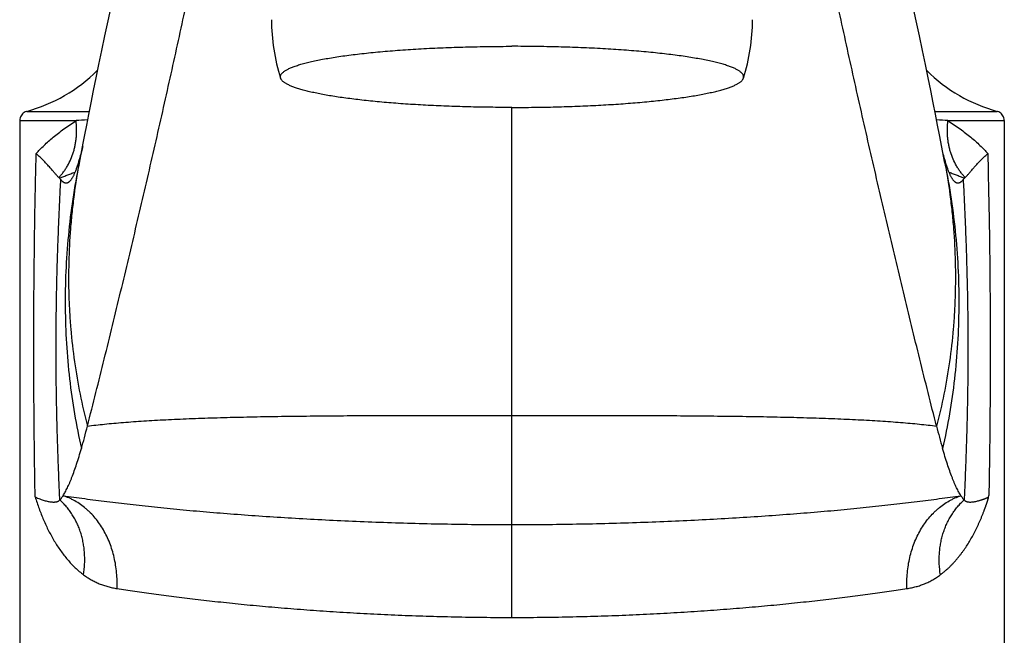
# Model space of a CAD drawing. Units: inches. Extents: x 0.3 to 21.6, y 5.7 to 12.9.
# Drawn here: x 4.3 to 6.9, y 7.3 to 8.9 of the extents above; entities that cross this region are included whole.
import ezdxf

# ---------------------------------------------------------------- set-up
doc = ezdxf.new("R2010")
doc.units = ezdxf.units.IN
doc.header["$LTSCALE"] = 1.21
doc.header["$MEASUREMENT"] = 0
doc.layers.get('0').update_dxf_attribs({"linetype": 'CONTINUOUS'})

msp = doc.modelspace()

# ---------------------------------------------------------------- linework, layer by layer
at = {"color": 9, "linetype": 'Continuous'}
for p, q in [((5.5739, 7.3286), (5.5739, 8.6547)), ((4.3128, 8.6444), (4.4743, 8.6444)), ((6.6736, 8.6444), (6.8351, 8.6444)), ((4.2944, 8.6203), (4.4409, 8.6203)), ((6.707, 8.6203), (6.8535, 8.6203)), ((4.4499, 8.5149), (4.4489, 8.51)), ((6.698, 8.5149), (6.699, 8.51)), ((6.8124, 7.6414), (6.8134, 7.6459))]:
    msp.add_line(p, q, dxfattribs=at)
at = {"color": 7, "linetype": 'Continuous'}
for p, q in [((4.2944, 8.6203), (4.2944, 7.085)), ((6.8535, 8.6203), (6.8535, 7.085)), ((6.699, 8.5099), (6.685, 8.5838)), ((4.4586, 8.5614), (4.4489, 8.5099)), ((4.4581, 8.553), (4.4527, 8.5285)), ((4.4576, 8.5508), (4.4581, 8.553)), ((4.4527, 8.5285), (4.4527, 8.5285)), ((4.3975, 8.4711), (4.396, 8.4725)), ((6.7504, 8.4712), (6.7519, 8.4725))]:
    msp.add_line(p, q, dxfattribs=at)
for points in [[(6.685, 8.5838), (6.6802, 8.609), (6.6748, 8.6368), (6.6689, 8.6667), (6.6625, 8.6985), (6.6557, 8.7319), (6.6485, 8.7667), (6.6409, 8.803), (6.6329, 8.8406), (6.6245, 8.8796), (6.6157, 8.9199), (6.6064, 8.9616), (6.5967, 9.0047), (6.5866, 9.0492), (6.576, 9.0952), (6.565, 9.1429), (6.5534, 9.1923), (6.5414, 9.2435), (6.5288, 9.2967)], [(4.6065, 9.2435), (4.5944, 9.1923), (4.5829, 9.1429), (4.5719, 9.0952), (4.5613, 9.0492), (4.5512, 9.0047), (4.5415, 8.9616), (4.5322, 8.9199), (4.5234, 8.8796), (4.515, 8.8406), (4.5069, 8.803), (4.4993, 8.7667), (4.4921, 8.7319), (4.4854, 8.6985), (4.479, 8.6667), (4.4731, 8.6367), (4.4677, 8.609), (4.4629, 8.5838), (4.4586, 8.5614)], [(4.3128, 8.6444), (4.3117, 8.6441), (4.3089, 8.643), (4.3062, 8.6416), (4.3038, 8.6398), (4.3015, 8.6378), (4.2996, 8.6355), (4.2979, 8.633), (4.2965, 8.6303), (4.2955, 8.6275), (4.2948, 8.6246), (4.2944, 8.6216), (4.2944, 8.6203)], [(6.8535, 8.6203), (6.8534, 8.6216), (6.8531, 8.6246), (6.8524, 8.6275), (6.8514, 8.6303), (6.85, 8.633), (6.8483, 8.6355), (6.8463, 8.6378), (6.8441, 8.6398), (6.8416, 8.6416), (6.839, 8.643), (6.8362, 8.6441), (6.8351, 8.6444)]]:
    msp.add_lwpolyline(points, dxfattribs=at)
for centre, radius, start, end in [((5.4512, 8.8829), 0.5023, 180.0008, 197.6179), ((5.6967, 8.8829), 0.5023, 342.3821, 359.9992), ((4.201, 9.0493), 0.42, 285.4295, 314.6295), ((6.9469, 9.0493), 0.42, 225.3705, 254.5706), ((3.9875, 8.6492), 0.4801, 343.7437, 345.4304), ((3.8807, 8.6776), 0.5906, 345.3714, 345.8026), ((7.2752, 8.6796), 0.5989, 194.2002, 194.6257), ((7.1841, 8.6557), 0.5047, 194.6107, 196.2163), ((4.0707, 8.625), 0.3935, 342.9962, 343.7331), ((7.085, 8.6273), 0.4017, 196.2755, 196.9944), ((8.4605, 8.2755), 1.8389, 194.1422, 196.0154)]:
    msp.add_arc(centre, radius, start, end, dxfattribs=at)
at = {"color": 9, "linetype": 'Continuous'}
for centre, radius, start, end in [((5.1352, -1.0218), 9.6671, 93.94522, 94.11882), ((6.0633, -0.3037), 8.9472, 85.874, 86.06156)]:
    msp.add_arc(centre, radius, start, end, dxfattribs=at)
at = {"color": 7, "linetype": 'Continuous'}
for points, knots in [([(4.4706, 7.8262), (4.4853, 7.8843), (4.5144, 8.0005), (4.557, 8.1751), (4.5985, 8.3498), (4.639, 8.5242), (4.6784, 8.6981), (4.7165, 8.8712), (4.7534, 9.0433), (4.7773, 9.1577), (4.789, 9.2147)], [0, 0, 0, 0, 0.126139, 0.252345, 0.378422, 0.504175, 0.629405, 0.753917, 0.877514, 1, 1, 1, 1]), ([(6.6773, 7.8262), (6.6626, 7.8842), (6.6336, 8.0003), (6.591, 8.1748), (6.5495, 8.3493), (6.509, 8.5236), (6.4696, 8.6976), (6.4314, 8.8708), (6.3945, 9.0431), (6.3706, 9.1576), (6.3589, 9.2147)], [0, 0, 0, 0, 0.125984, 0.252067, 0.37806, 0.503772, 0.629012, 0.753591, 0.877317, 1, 1, 1, 1]), ([(4.9725, 8.7308), (4.9723, 8.7315), (4.972, 8.7328), (4.9719, 8.7349), (4.9723, 8.7369), (4.973, 8.7389), (4.9741, 8.7409), (4.9756, 8.7429), (4.9774, 8.7449), (4.9797, 8.7469), (4.9823, 8.7489), (4.9853, 8.7508), (4.9886, 8.7528), (4.9924, 8.7547), (4.9965, 8.7566), (5.0009, 8.7585), (5.0057, 8.7604), (5.0109, 8.7623), (5.0165, 8.7642), (5.0245, 8.7667), (5.0355, 8.7698), (5.0497, 8.7733), (5.0652, 8.7767), (5.0821, 8.78), (5.1001, 8.7832), (5.1194, 8.7863), (5.1398, 8.7893), (5.1613, 8.7921), (5.1839, 8.7947), (5.2075, 8.7972), (5.232, 8.7996), (5.2573, 8.8018), (5.2927, 8.8045), (5.3385, 8.8074), (5.3953, 8.8102), (5.4538, 8.8121), (5.5136, 8.8133), (5.5538, 8.8136), (5.5739, 8.8136)], [0, 0, 0, 0, 0.003302, 0.006529, 0.009794, 0.013209, 0.016869, 0.020853, 0.025221, 0.030017, 0.035276, 0.04102, 0.047267, 0.05403, 0.061316, 0.069132, 0.07748, 0.086363, 0.09578, 0.105731, 0.12722, 0.150802, 0.176437, 0.204076, 0.233659, 0.265122, 0.298393, 0.333394, 0.370042, 0.40825, 0.447924, 0.488969, 0.531283, 0.619299, 0.711104, 0.805788, 0.902407, 1, 1, 1, 1]), ([(6.1754, 8.7308), (6.1756, 8.7315), (6.1759, 8.7328), (6.176, 8.7349), (6.1756, 8.7369), (6.1749, 8.7389), (6.1738, 8.7409), (6.1723, 8.7429), (6.1704, 8.7449), (6.1682, 8.7469), (6.1656, 8.7489), (6.1626, 8.7508), (6.1592, 8.7528), (6.1555, 8.7547), (6.1514, 8.7566), (6.147, 8.7585), (6.1421, 8.7604), (6.137, 8.7623), (6.1314, 8.7642), (6.1233, 8.7667), (6.1124, 8.7698), (6.0982, 8.7733), (6.0826, 8.7767), (6.0658, 8.78), (6.0478, 8.7832), (6.0285, 8.7863), (6.0081, 8.7893), (5.9865, 8.7921), (5.964, 8.7947), (5.9404, 8.7972), (5.9159, 8.7996), (5.8906, 8.8018), (5.8552, 8.8045), (5.8093, 8.8074), (5.7526, 8.8102), (5.6941, 8.8121), (5.6343, 8.8133), (5.5941, 8.8136), (5.5739, 8.8136)], [0, 0, 0, 0, 0.003302, 0.006529, 0.009794, 0.013209, 0.016869, 0.020853, 0.025221, 0.030017, 0.035276, 0.04102, 0.047267, 0.05403, 0.061316, 0.069132, 0.07748, 0.086363, 0.09578, 0.105731, 0.12722, 0.150802, 0.176437, 0.204076, 0.233659, 0.265122, 0.298393, 0.333394, 0.370042, 0.40825, 0.447924, 0.488969, 0.531283, 0.619299, 0.711104, 0.805788, 0.902407, 1, 1, 1, 1]), ([(5.5739, 8.6547), (5.5548, 8.6547), (5.5167, 8.655), (5.4599, 8.656), (5.4042, 8.6578), (5.3501, 8.6603), (5.298, 8.6634), (5.256, 8.6666), (5.2239, 8.6695), (5.2009, 8.6718), (5.1788, 8.6742), (5.1576, 8.6768), (5.1373, 8.6794), (5.1181, 8.6822), (5.0998, 8.6852), (5.0827, 8.6882), (5.0691, 8.6909), (5.0588, 8.6931), (5.0493, 8.6952), (5.0381, 8.6979), (5.0275, 8.7008), (5.0196, 8.7032), (5.0142, 8.7049), (5.0091, 8.7067), (5.0043, 8.7085), (4.9998, 8.7103), (4.9956, 8.7121), (4.9918, 8.7139), (4.9883, 8.7158), (4.9851, 8.7176), (4.9823, 8.7195), (4.9798, 8.7213), (4.9777, 8.7232), (4.9759, 8.7251), (4.9744, 8.727), (4.9733, 8.7289), (4.9727, 8.7302), (4.9725, 8.7308)], [0, 0, 0, 0, 0.093558, 0.186275, 0.277325, 0.36589, 0.451181, 0.53244, 0.571331, 0.608948, 0.645209, 0.680035, 0.713351, 0.745086, 0.775174, 0.803553, 0.830167, 0.842796, 0.854965, 0.877904, 0.898946, 0.908748, 0.918066, 0.926899, 0.935247, 0.943109, 0.950488, 0.957386, 0.963809, 0.969765, 0.975264, 0.980322, 0.984959, 0.989201, 0.993088, 0.996666, 1, 1, 1, 1]), ([(5.5739, 8.6547), (5.5931, 8.6547), (5.6312, 8.655), (5.688, 8.656), (5.7437, 8.6578), (5.7978, 8.6603), (5.8499, 8.6634), (5.8918, 8.6666), (5.924, 8.6695), (5.947, 8.6718), (5.9691, 8.6742), (5.9903, 8.6768), (6.0106, 8.6794), (6.0298, 8.6822), (6.048, 8.6852), (6.0652, 8.6882), (6.0788, 8.6909), (6.0891, 8.6931), (6.0986, 8.6952), (6.1098, 8.6979), (6.1204, 8.7008), (6.1283, 8.7032), (6.1337, 8.7049), (6.1388, 8.7067), (6.1436, 8.7085), (6.1481, 8.7103), (6.1523, 8.7121), (6.1561, 8.7139), (6.1596, 8.7158), (6.1627, 8.7176), (6.1656, 8.7195), (6.1681, 8.7213), (6.1702, 8.7232), (6.172, 8.7251), (6.1735, 8.727), (6.1746, 8.7289), (6.1752, 8.7302), (6.1754, 8.7308)], [0, 0, 0, 0, 0.093558, 0.186275, 0.277325, 0.36589, 0.451181, 0.53244, 0.571331, 0.608948, 0.645209, 0.680035, 0.713351, 0.745086, 0.775174, 0.803553, 0.830167, 0.842796, 0.854965, 0.877904, 0.898946, 0.908748, 0.918066, 0.926899, 0.935247, 0.943109, 0.950488, 0.957386, 0.963809, 0.969765, 0.975264, 0.980322, 0.984959, 0.989201, 0.993088, 0.996666, 1, 1, 1, 1]), ([(4.396, 8.4725), (4.3953, 8.4732), (4.3938, 8.4748), (4.3915, 8.4772), (4.389, 8.48), (4.3863, 8.4831), (4.3834, 8.4865), (4.3791, 8.4914), (4.3733, 8.4982), (4.3656, 8.5067), (4.357, 8.5159), (4.3476, 8.5253), (4.3409, 8.5316), (4.3374, 8.5347)], [0, 0, 0, 0, 0.034979, 0.074464, 0.118292, 0.16629, 0.218274, 0.274061, 0.396295, 0.531512, 0.678233, 0.834958, 1, 1, 1, 1]), ([(6.7519, 8.4725), (6.7526, 8.4732), (6.7541, 8.4748), (6.7564, 8.4773), (6.7588, 8.4801), (6.7615, 8.4831), (6.7644, 8.4865), (6.7676, 8.4901), (6.7709, 8.494), (6.7738, 8.4973), (6.7762, 8.5), (6.7788, 8.5029), (6.7821, 8.5067), (6.7863, 8.5112), (6.7907, 8.5158), (6.7953, 8.5205), (6.8019, 8.5269), (6.807, 8.5316), (6.8105, 8.5347)], [0, 0, 0, 0, 0.034998, 0.074511, 0.118382, 0.166432, 0.218462, 0.274275, 0.333718, 0.396664, 0.429411, 0.462981, 0.532428, 0.604677, 0.67941, 0.756367, 0.835476, 1, 1, 1, 1]), ([(4.4226, 8.4612), (4.4231, 8.4616), (4.4242, 8.4625), (4.4257, 8.464), (4.4273, 8.4658), (4.4288, 8.4678), (4.4303, 8.47), (4.4319, 8.4725), (4.4334, 8.4752), (4.4349, 8.4781), (4.4364, 8.4813), (4.4385, 8.4859), (4.4411, 8.4924), (4.4441, 8.5008), (4.446, 8.5068), (4.447, 8.5099)], [0, 0, 0, 0, 0.036447, 0.075724, 0.11807, 0.163674, 0.212687, 0.265231, 0.321404, 0.381289, 0.44495, 0.512444, 0.659095, 0.821543, 1, 1, 1, 1]), ([(6.7009, 8.5099), (6.7019, 8.5068), (6.7038, 8.5008), (6.7068, 8.4924), (6.7094, 8.486), (6.7114, 8.4813), (6.713, 8.4781), (6.7145, 8.4752), (6.716, 8.4725), (6.7175, 8.47), (6.7191, 8.4678), (6.7206, 8.4658), (6.7221, 8.464), (6.7237, 8.4625), (6.7248, 8.4616), (6.7253, 8.4612)], [0, 0, 0, 0, 0.178462, 0.340915, 0.487568, 0.555062, 0.618723, 0.678608, 0.734781, 0.787324, 0.836335, 0.881937, 0.924281, 0.963556, 1, 1, 1, 1]), ([(4.3975, 8.4711), (4.3978, 8.4708), (4.3992, 8.4695), (4.4005, 8.4681), (4.4013, 8.4671)], [0, 0, 0, 0, 0.263509, 1, 1, 1, 1]), ([(6.7466, 8.4671), (6.7469, 8.4674), (6.7473, 8.4679), (6.7479, 8.4686), (6.7485, 8.4693), (6.7493, 8.4702), (6.75, 8.4708), (6.7504, 8.4712)], [0, 0, 0, 0, 0.237739, 0.35967, 0.483338, 0.736962, 1, 1, 1, 1]), ([(4.4013, 8.4671), (4.4021, 8.466), (4.4034, 8.4644), (4.4053, 8.4626), (4.4066, 8.4615), (4.408, 8.4605), (4.4093, 8.4597), (4.4106, 8.4591), (4.412, 8.4586), (4.4133, 8.4583), (4.4147, 8.4582), (4.416, 8.4583), (4.4173, 8.4585), (4.4187, 8.4589), (4.42, 8.4595), (4.4213, 8.4603), (4.4222, 8.4609), (4.4226, 8.4612)], [0, 0, 0, 0, 0.163997, 0.238475, 0.30832, 0.373912, 0.43571, 0.494261, 0.550208, 0.604285, 0.657306, 0.71013, 0.763629, 0.818639, 0.875931, 0.936189, 1, 1, 1, 1]), ([(6.7253, 8.4612), (6.7257, 8.4609), (6.7266, 8.4603), (6.7279, 8.4595), (6.7292, 8.4589), (6.7306, 8.4585), (6.7319, 8.4583), (6.7332, 8.4582), (6.7346, 8.4583), (6.7359, 8.4586), (6.7373, 8.4591), (6.7386, 8.4597), (6.7399, 8.4605), (6.7413, 8.4615), (6.7426, 8.4626), (6.7445, 8.4645), (6.7458, 8.466), (6.7466, 8.4671)], [0, 0, 0, 0, 0.0638, 0.124045, 0.181325, 0.236323, 0.28981, 0.342625, 0.395638, 0.449711, 0.505657, 0.56421, 0.626013, 0.691614, 0.761471, 0.835964, 1, 1, 1, 1]), ([(4.4549, 7.7682), (4.4576, 7.7774), (4.463, 7.7967), (4.468, 7.8161), (4.4706, 7.8262)], [0, 0, 0, 0, 0.480394, 1, 1, 1, 1]), ([(4.4072, 7.6452), (4.4082, 7.6467), (4.4101, 7.6498), (4.4129, 7.6548), (4.4157, 7.6601), (4.4186, 7.6659), (4.4214, 7.6721), (4.4244, 7.6787), (4.4273, 7.6858), (4.4313, 7.696), (4.4365, 7.7099), (4.4426, 7.7278), (4.4488, 7.7474), (4.4529, 7.7611), (4.4549, 7.7682)], [0, 0, 0, 0, 0.040028, 0.082912, 0.128701, 0.177435, 0.229148, 0.283868, 0.341618, 0.402417, 0.533225, 0.676391, 0.831976, 1, 1, 1, 1]), ([(6.7407, 7.6452), (6.7397, 7.6467), (6.7378, 7.6498), (6.735, 7.6548), (6.7322, 7.6601), (6.7293, 7.6659), (6.7264, 7.6721), (6.7235, 7.6787), (6.7206, 7.6858), (6.7165, 7.696), (6.7114, 7.7099), (6.7053, 7.7278), (6.6991, 7.7474), (6.695, 7.7611), (6.693, 7.7682)], [0, 0, 0, 0, 0.040028, 0.082912, 0.128701, 0.177435, 0.229148, 0.283868, 0.341618, 0.402417, 0.533225, 0.676391, 0.831976, 1, 1, 1, 1]), ([(4.3347, 7.6418), (4.3368, 7.6408), (4.3409, 7.639), (4.347, 7.6367), (4.3528, 7.6347), (4.3582, 7.6329), (4.3634, 7.6315), (4.3682, 7.6303), (4.3727, 7.6295), (4.3769, 7.629), (4.3808, 7.6287), (4.3844, 7.6287), (4.3876, 7.6289), (4.3905, 7.6295), (4.3931, 7.6302), (4.3954, 7.6313), (4.3973, 7.6325), (4.3984, 7.6335), (4.3988, 7.634)], [0, 0, 0, 0, 0.102768, 0.199071, 0.289413, 0.374125, 0.453247, 0.526795, 0.594843, 0.657546, 0.715095, 0.767704, 0.815633, 0.859219, 0.898907, 0.93523, 0.968737, 1, 1, 1, 1]), ([(4.3988, 7.634), (4.3996, 7.6348), (4.401, 7.6365), (4.4031, 7.6392), (4.4052, 7.6421), (4.4065, 7.6442), (4.4072, 7.6452)], [0, 0, 0, 0, 0.22808, 0.470508, 0.727698, 1, 1, 1, 1]), ([(6.7407, 7.6452), (6.7414, 7.6442), (6.7427, 7.6421), (6.7448, 7.6392), (6.7469, 7.6365), (6.7483, 7.6348), (6.7491, 7.634)], [0, 0, 0, 0, 0.272335, 0.529536, 0.771952, 1, 1, 1, 1]), ([(6.7491, 7.634), (6.7495, 7.6335), (6.7503, 7.6327), (6.7515, 7.6319), (6.7528, 7.6311), (6.7547, 7.6302), (6.7573, 7.6295), (6.7602, 7.629), (6.7634, 7.6287), (6.7669, 7.6287), (6.7708, 7.6289), (6.7749, 7.6295), (6.7794, 7.6303), (6.7833, 7.6312), (6.7866, 7.6321), (6.7892, 7.6328), (6.7919, 7.6336), (6.7941, 7.6343), (6.796, 7.635), (6.7974, 7.6355), (6.7988, 7.636), (6.8003, 7.6365), (6.8015, 7.637), (6.8025, 7.6373), (6.8032, 7.6376), (6.804, 7.6379), (6.8047, 7.6382), (6.8054, 7.6385), (6.8059, 7.6387), (6.8064, 7.6389), (6.807, 7.6392), (6.8078, 7.6395), (6.8085, 7.6397), (6.809, 7.6399), (6.8094, 7.6401), (6.8098, 7.6403), (6.8101, 7.6404), (6.8103, 7.6406), (6.8105, 7.6407), (6.8107, 7.6409), (6.8109, 7.641), (6.8111, 7.6412), (6.8113, 7.6413), (6.8115, 7.6414), (6.8118, 7.6415), (6.8121, 7.6416), (6.8124, 7.6417), (6.8125, 7.6418)], [0, 0, 0, 0, 0.031608, 0.048104, 0.065185, 0.10145, 0.141101, 0.184661, 0.232541, 0.285067, 0.342501, 0.405055, 0.472904, 0.546195, 0.584923, 0.625055, 0.666604, 0.709582, 0.731609, 0.753995, 0.776745, 0.799862, 0.823334, 0.8352, 0.847152, 0.859204, 0.871371, 0.883649, 0.889827, 0.896021, 0.908415, 0.920795, 0.933259, 0.939566, 0.945951, 0.952448, 0.959139, 0.962597, 0.966152, 0.969794, 0.973464, 0.977095, 0.980626, 0.984012, 0.987268, 0.993615, 1, 1, 1, 1])]:
    msp.add_open_spline(points, degree=3, knots=knots, dxfattribs=at)
at = {"color": 9, "linetype": 'Continuous'}
for points, knots in [([(4.3374, 8.5347), (4.3405, 8.5384), (4.3471, 8.5456), (4.3578, 8.5563), (4.3694, 8.5669), (4.3819, 8.5776), (4.3953, 8.5883), (4.4096, 8.599), (4.4249, 8.6098), (4.4354, 8.6168), (4.4409, 8.6203)], [0, 0, 0, 0, 0.106918, 0.218494, 0.335184, 0.457203, 0.584676, 0.717642, 0.8561, 1, 1, 1, 1]), ([(4.396, 8.4725), (4.3982, 8.4748), (4.4024, 8.4795), (4.4083, 8.4869), (4.4138, 8.4947), (4.4206, 8.5057), (4.4279, 8.5203), (4.4335, 8.5357), (4.437, 8.5485), (4.4391, 8.5584), (4.4407, 8.5684), (4.4422, 8.5821), (4.4427, 8.5994), (4.4417, 8.6134), (4.4409, 8.6203)], [0, 0, 0, 0, 0.059128, 0.11859, 0.178418, 0.238659, 0.360459, 0.484247, 0.546948, 0.610177, 0.673931, 0.738202, 0.868187, 1, 1, 1, 1]), ([(6.7519, 8.4725), (6.7497, 8.4748), (6.7455, 8.4795), (6.7396, 8.4869), (6.7341, 8.4947), (6.7273, 8.5057), (6.72, 8.5203), (6.7144, 8.5357), (6.7109, 8.5485), (6.7088, 8.5584), (6.7071, 8.5684), (6.7057, 8.5821), (6.7052, 8.5994), (6.7062, 8.6134), (6.707, 8.6203)], [0, 0, 0, 0, 0.059128, 0.11859, 0.178419, 0.238659, 0.360459, 0.484248, 0.546949, 0.610178, 0.673932, 0.738204, 0.868188, 1, 1, 1, 1]), ([(6.707, 8.6203), (6.7125, 8.6168), (6.723, 8.6098), (6.7383, 8.599), (6.7526, 8.5883), (6.766, 8.5776), (6.7786, 8.5669), (6.7901, 8.5563), (6.8008, 8.5456), (6.8074, 8.5383), (6.8105, 8.5347)], [0, 0, 0, 0, 0.143908, 0.282372, 0.415341, 0.542814, 0.664831, 0.781517, 0.893088, 1, 1, 1, 1]), ([(4.3346, 7.642), (4.3339, 7.6792), (4.3327, 7.7536), (4.3316, 7.8652), (4.3311, 7.9769), (4.3311, 8.0886), (4.3317, 8.2003), (4.3327, 8.2933), (4.3338, 8.3677), (4.3348, 8.4234), (4.336, 8.4791), (4.3369, 8.5162), (4.3374, 8.5347)], [0, 0, 0, 0, 0.124915, 0.24997, 0.375104, 0.500263, 0.625391, 0.750433, 0.812903, 0.875327, 0.937696, 1, 1, 1, 1]), ([(6.8105, 8.5347), (6.8106, 8.5326), (6.8107, 8.5283), (6.8108, 8.523), (6.8109, 8.5188), (6.811, 8.5156), (6.8111, 8.5125), (6.8112, 8.5093), (6.8112, 8.5061), (6.8113, 8.5029), (6.8114, 8.5003), (6.8114, 8.4982), (6.8115, 8.4966), (6.8115, 8.495), (6.8116, 8.4929), (6.8116, 8.4902), (6.8116, 8.4871), (6.8114, 8.485), (6.8114, 8.4839)], [0, 0, 0, 0, 0.125091, 0.250206, 0.31277, 0.375334, 0.437895, 0.500457, 0.563033, 0.625627, 0.688206, 0.719476, 0.750727, 0.781973, 0.813238, 0.875936, 0.938684, 1, 1, 1, 1]), ([(4.4489, 8.51), (4.4426, 8.4788), (4.4316, 8.4163), (4.4201, 8.3221), (4.4135, 8.2281), (4.4119, 8.1343), (4.4151, 8.0412), (4.4232, 7.9489), (4.4362, 7.8578), (4.4481, 7.7979), (4.4549, 7.7682)], [0, 0, 0, 0, 0.127617, 0.254525, 0.380703, 0.506131, 0.630787, 0.754655, 0.877725, 1, 1, 1, 1]), ([(4.4499, 8.5149), (4.4444, 8.4859), (4.4373, 8.4421), (4.4303, 8.3836), (4.4249, 8.3253), (4.4212, 8.2525), (4.4213, 8.1798), (4.4239, 8.122), (4.428, 8.0646), (4.4361, 7.9935), (4.4505, 7.9091), (4.4634, 7.8537), (4.4706, 7.8262)], [0, 0, 0, 0, 0.127716, 0.191268, 0.254615, 0.380698, 0.505997, 0.568368, 0.630552, 0.754369, 0.877501, 1, 1, 1, 1]), ([(6.698, 8.5149), (6.7035, 8.4859), (6.7105, 8.4421), (6.7176, 8.3836), (6.723, 8.3253), (6.7267, 8.2525), (6.7265, 8.1798), (6.724, 8.122), (6.7199, 8.0646), (6.7118, 7.9935), (6.6973, 7.9091), (6.6845, 7.8537), (6.6773, 7.8262)], [0, 0, 0, 0, 0.127716, 0.191268, 0.254615, 0.380698, 0.505997, 0.568368, 0.630552, 0.754369, 0.877501, 1, 1, 1, 1]), ([(6.699, 8.51), (6.7053, 8.4788), (6.7162, 8.4163), (6.7278, 8.3222), (6.7344, 8.2281), (6.736, 8.1343), (6.7328, 8.0412), (6.7247, 7.9489), (6.7117, 7.8578), (6.6998, 7.7979), (6.693, 7.7682)], [0, 0, 0, 0, 0.127617, 0.254525, 0.380703, 0.506131, 0.630787, 0.754655, 0.877726, 1, 1, 1, 1]), ([(4.3975, 8.4711), (4.4005, 8.4722), (4.4069, 8.4746), (4.4168, 8.4783), (4.4274, 8.4824), (4.4347, 8.4852), (4.4385, 8.4867)], [0, 0, 0, 0, 0.223719, 0.46476, 0.723439, 1, 1, 1, 1]), ([(6.7095, 8.4866), (6.7133, 8.4852), (6.7206, 8.4823), (6.7311, 8.4783), (6.741, 8.4746), (6.7473, 8.4722), (6.7504, 8.4712)], [0, 0, 0, 0, 0.276461, 0.535126, 0.776196, 1, 1, 1, 1]), ([(6.8114, 8.4839), (6.8118, 8.4665), (6.8124, 8.4404), (6.8132, 8.4056), (6.8138, 8.3795), (6.8143, 8.3533), (6.8147, 8.3272), (6.8151, 8.301), (6.8154, 8.2748), (6.8157, 8.2486), (6.8159, 8.2224), (6.8161, 8.1962), (6.8164, 8.1613), (6.8166, 8.1176), (6.8168, 8.0651), (6.8168, 8.0127), (6.8167, 7.9428), (6.8163, 7.8729), (6.8157, 7.803), (6.8148, 7.7332), (6.814, 7.6808), (6.8134, 7.6459)], [0, 0, 0, 0, 0.062323, 0.09349, 0.124666, 0.155858, 0.187069, 0.2183, 0.249549, 0.280811, 0.312083, 0.343362, 0.374644, 0.437212, 0.499782, 0.562354, 0.624926, 0.750049, 0.812584, 0.875093, 1, 1, 1, 1]), ([(4.3988, 7.634), (4.398, 7.6513), (4.3965, 7.6859), (4.3944, 7.7379), (4.3927, 7.7899), (4.3912, 7.842), (4.3901, 7.8941), (4.3894, 7.9463), (4.389, 7.9985), (4.3889, 8.0681), (4.3897, 8.1377), (4.3911, 8.2072), (4.3925, 8.2593), (4.3943, 8.3113), (4.3964, 8.3633), (4.3987, 8.4152), (4.4004, 8.4498), (4.4013, 8.4671)], [0, 0, 0, 0, 0.062315, 0.124722, 0.187199, 0.24973, 0.312303, 0.374906, 0.437527, 0.500155, 0.625387, 0.687969, 0.750512, 0.813003, 0.875429, 0.937771, 1, 1, 1, 1]), ([(6.7466, 8.4671), (6.7475, 8.4498), (6.7492, 8.4152), (6.7515, 8.3633), (6.7535, 8.3113), (6.7553, 8.2593), (6.7567, 8.2072), (6.7579, 8.1551), (6.7586, 8.1029), (6.7589, 8.0507), (6.7589, 7.9985), (6.7585, 7.9464), (6.7578, 7.8942), (6.7567, 7.8421), (6.7552, 7.79), (6.7537, 7.7466), (6.7524, 7.7119), (6.751, 7.6773), (6.7498, 7.6513), (6.749, 7.634)], [0, 0, 0, 0, 0.062261, 0.1246, 0.186995, 0.249471, 0.312011, 0.374593, 0.4372, 0.499821, 0.562445, 0.625062, 0.68766, 0.750232, 0.812761, 0.875227, 0.906445, 0.937657, 1, 1, 1, 1]), ([(4.4706, 7.8262), (4.4778, 7.8272), (4.4926, 7.8289), (4.5154, 7.8314), (4.5393, 7.8337), (4.5643, 7.8358), (4.5903, 7.8378), (4.6173, 7.8396), (4.6454, 7.8413), (4.6744, 7.8428), (4.7044, 7.8442), (4.7462, 7.846), (4.8005, 7.8479), (4.8682, 7.8496), (4.9389, 7.8511), (5.0122, 7.8521), (5.088, 7.8529), (5.1658, 7.8534), (5.2454, 7.8538), (5.3264, 7.854), (5.436, 7.8541), (5.5187, 7.854), (5.5739, 7.854)], [0, 0, 0, 0, 0.019787, 0.040562, 0.062307, 0.085006, 0.108641, 0.133192, 0.158642, 0.184971, 0.212158, 0.240176, 0.298581, 0.359948, 0.424034, 0.490586, 0.559312, 0.629907, 0.702069, 0.775488, 0.849838, 1, 1, 1, 1]), ([(5.5739, 7.854), (5.6292, 7.854), (5.7119, 7.8541), (5.8215, 7.854), (5.9025, 7.8538), (5.982, 7.8534), (6.0599, 7.8529), (6.1357, 7.8521), (6.209, 7.8511), (6.2797, 7.8496), (6.3473, 7.8479), (6.4017, 7.846), (6.4435, 7.8442), (6.4735, 7.8428), (6.5025, 7.8413), (6.5305, 7.8396), (6.5576, 7.8378), (6.5836, 7.8358), (6.6086, 7.8337), (6.6325, 7.8314), (6.6553, 7.8289), (6.6701, 7.8272), (6.6773, 7.8262)], [0, 0, 0, 0, 0.150162, 0.224512, 0.297931, 0.370093, 0.440688, 0.509414, 0.575966, 0.640052, 0.701419, 0.759824, 0.787842, 0.815029, 0.841358, 0.866808, 0.891359, 0.914994, 0.937693, 0.959438, 0.980213, 1, 1, 1, 1]), ([(4.3346, 7.642), (4.3378, 7.6318), (4.3445, 7.6116), (4.3543, 7.587), (4.3628, 7.568), (4.3718, 7.5496), (4.3839, 7.5273), (4.4002, 7.5022), (4.4153, 7.4826), (4.4283, 7.4682), (4.4385, 7.4579), (4.4492, 7.4483), (4.4567, 7.4424), (4.4605, 7.4395)], [0, 0, 0, 0, 0.132679, 0.263009, 0.327327, 0.391095, 0.516972, 0.640656, 0.762178, 0.822204, 0.881796, 0.941032, 1, 1, 1, 1]), ([(4.4605, 7.4395), (4.4619, 7.4489), (4.4633, 7.4631), (4.4636, 7.4819), (4.463, 7.4957), (4.4617, 7.5094), (4.4596, 7.5229), (4.4567, 7.5361), (4.4531, 7.5489), (4.4487, 7.5613), (4.4436, 7.5733), (4.4378, 7.5848), (4.4313, 7.5959), (4.4241, 7.6063), (4.4164, 7.6162), (4.4079, 7.6255), (4.4019, 7.6312), (4.3988, 7.634)], [0, 0, 0, 0, 0.133851, 0.199883, 0.265263, 0.329966, 0.393977, 0.457293, 0.519918, 0.581869, 0.64317, 0.703858, 0.763978, 0.823584, 0.88274, 0.941523, 1, 1, 1, 1]), ([(4.5474, 7.4038), (4.5477, 7.4106), (4.5478, 7.4243), (4.5466, 7.4447), (4.5441, 7.4648), (4.5402, 7.4844), (4.5351, 7.5036), (4.5286, 7.5221), (4.5209, 7.5397), (4.5121, 7.5565), (4.5021, 7.5722), (4.4911, 7.5868), (4.481, 7.598), (4.4725, 7.6062), (4.4638, 7.614), (4.4524, 7.6228), (4.4404, 7.6304), (4.4304, 7.6357), (4.4203, 7.6405), (4.4125, 7.6435), (4.4072, 7.6452)], [0, 0, 0, 0, 0.068582, 0.136812, 0.204534, 0.271602, 0.337885, 0.403268, 0.467656, 0.530977, 0.593185, 0.654264, 0.714227, 0.743809, 0.773132, 0.831028, 0.888039, 0.916262, 0.944319, 1, 1, 1, 1]), ([(4.4072, 7.6452), (4.4165, 7.6439), (4.4352, 7.6413), (4.4635, 7.6375), (4.4922, 7.6337), (4.5214, 7.63), (4.5512, 7.6264), (4.5818, 7.6228), (4.6131, 7.6193), (4.645, 7.6159), (4.6777, 7.6126), (4.7227, 7.6082), (4.7807, 7.603), (4.8521, 7.5973), (4.9259, 7.592), (5.0019, 7.5871), (5.0799, 7.5828), (5.1596, 7.579), (5.2407, 7.5759), (5.3229, 7.5733), (5.4061, 7.5715), (5.4899, 7.5703), (5.5459, 7.5701), (5.5739, 7.5701)], [0, 0, 0, 0, 0.024136, 0.048432, 0.073103, 0.098262, 0.123966, 0.150245, 0.177122, 0.204612, 0.232708, 0.261401, 0.320512, 0.381802, 0.445117, 0.510282, 0.577093, 0.645334, 0.714785, 0.785218, 0.856394, 0.928071, 1, 1, 1, 1]), ([(5.5739, 7.5701), (5.602, 7.5701), (5.658, 7.5703), (5.7418, 7.5715), (5.8249, 7.5733), (5.9072, 7.5759), (5.9883, 7.579), (6.068, 7.5828), (6.146, 7.5871), (6.222, 7.592), (6.2958, 7.5973), (6.3672, 7.603), (6.4251, 7.6082), (6.4701, 7.6126), (6.5028, 7.6159), (6.5348, 7.6193), (6.5661, 7.6228), (6.5966, 7.6264), (6.6265, 7.63), (6.6557, 7.6337), (6.6844, 7.6375), (6.7126, 7.6413), (6.7314, 7.6439), (6.7407, 7.6452)], [0, 0, 0, 0, 0.071929, 0.143606, 0.214782, 0.285215, 0.354666, 0.422907, 0.489718, 0.554883, 0.618198, 0.679488, 0.738599, 0.767292, 0.795389, 0.822878, 0.849755, 0.876034, 0.901738, 0.926897, 0.951568, 0.975864, 1, 1, 1, 1]), ([(6.6005, 7.4038), (6.6002, 7.4106), (6.6001, 7.4243), (6.6013, 7.4447), (6.6038, 7.4648), (6.6077, 7.4844), (6.6128, 7.5036), (6.6193, 7.5221), (6.6269, 7.5397), (6.6358, 7.5565), (6.6458, 7.5722), (6.6568, 7.5868), (6.6669, 7.598), (6.6754, 7.6062), (6.6841, 7.614), (6.6955, 7.6228), (6.7075, 7.6304), (6.7175, 7.6357), (6.7276, 7.6405), (6.7354, 7.6435), (6.7407, 7.6452)], [0, 0, 0, 0, 0.068582, 0.136812, 0.204533, 0.271602, 0.337885, 0.403267, 0.467655, 0.530976, 0.593185, 0.654264, 0.714226, 0.743809, 0.773132, 0.831028, 0.888039, 0.916262, 0.944319, 1, 1, 1, 1]), ([(6.6872, 7.4395), (6.6858, 7.4488), (6.6845, 7.463), (6.6842, 7.4818), (6.6848, 7.4957), (6.6861, 7.5094), (6.6883, 7.5228), (6.6911, 7.536), (6.6948, 7.5488), (6.6992, 7.5612), (6.7043, 7.5733), (6.7101, 7.5848), (6.7166, 7.5958), (6.7237, 7.6063), (6.7315, 7.6162), (6.7399, 7.6255), (6.746, 7.6312), (6.7491, 7.634)], [0, 0, 0, 0, 0.13381, 0.199827, 0.265194, 0.329887, 0.393892, 0.457205, 0.51983, 0.581782, 0.643088, 0.703783, 0.763913, 0.823532, 0.882702, 0.941503, 1, 1, 1, 1]), ([(6.6871, 7.4394), (6.689, 7.4409), (6.6927, 7.4438), (6.6973, 7.4475), (6.7009, 7.4506), (6.7036, 7.4529), (6.7063, 7.4552), (6.7089, 7.4576), (6.7115, 7.4601), (6.714, 7.4626), (6.7165, 7.4652), (6.719, 7.4678), (6.7215, 7.4704), (6.7247, 7.474), (6.7287, 7.4785), (6.7334, 7.4841), (6.738, 7.4898), (6.7424, 7.4956), (6.7468, 7.5015), (6.751, 7.5076), (6.7565, 7.5159), (6.7631, 7.5264), (6.7706, 7.5395), (6.7766, 7.5507), (6.7811, 7.5598), (6.7844, 7.5667), (6.7876, 7.5737), (6.7908, 7.5808), (6.7938, 7.588), (6.7963, 7.594), (6.7982, 7.5989), (6.7996, 7.6026), (6.8008, 7.6056), (6.8017, 7.6081), (6.8024, 7.6099), (6.8031, 7.6118), (6.8038, 7.6137), (6.8044, 7.6155), (6.8051, 7.6174), (6.8058, 7.6193), (6.8063, 7.6208), (6.8068, 7.6221), (6.8072, 7.6233), (6.8077, 7.6249), (6.8083, 7.6268), (6.8089, 7.6283), (6.8093, 7.6295), (6.8098, 7.6308), (6.8102, 7.6321), (6.8106, 7.6334), (6.8109, 7.6344), (6.8111, 7.6355), (6.8114, 7.6365), (6.8117, 7.6376), (6.812, 7.6388), (6.8122, 7.6401), (6.8123, 7.6409), (6.8124, 7.6414)], [0, 0, 0, 0, 0.029628, 0.058941, 0.073549, 0.088165, 0.10282, 0.117539, 0.132319, 0.147153, 0.16203, 0.176941, 0.191874, 0.206821, 0.236768, 0.266815, 0.296994, 0.327309, 0.357753, 0.388325, 0.419028, 0.48084, 0.5432, 0.606112, 0.637776, 0.669579, 0.701519, 0.733597, 0.76581, 0.798165, 0.814352, 0.830601, 0.84694, 0.855114, 0.863284, 0.871462, 0.879664, 0.88788, 0.89607, 0.904207, 0.912366, 0.916494, 0.920672, 0.929084, 0.937305, 0.9452, 0.949144, 0.95317, 0.961581, 0.965928, 0.970335, 0.974806, 0.979379, 0.984097, 0.989016, 0.994262, 1, 1, 1, 1]), ([(4.4605, 7.4395), (4.4637, 7.4372), (4.4701, 7.4328), (4.4801, 7.4266), (4.4905, 7.4211), (4.5012, 7.4163), (4.5123, 7.4121), (4.5237, 7.4086), (4.5354, 7.4058), (4.5434, 7.4044), (4.5474, 7.4038)], [0, 0, 0, 0, 0.123747, 0.247326, 0.370824, 0.49466, 0.619165, 0.744649, 0.871499, 1, 1, 1, 1]), ([(6.6005, 7.4038), (6.6045, 7.4044), (6.6124, 7.4057), (6.6241, 7.4085), (6.6355, 7.412), (6.6465, 7.4162), (6.6572, 7.421), (6.6658, 7.4256), (6.6726, 7.4296), (6.6792, 7.4337), (6.684, 7.4371), (6.6871, 7.4394)], [0, 0, 0, 0, 0.128493, 0.25534, 0.380823, 0.505328, 0.629159, 0.752648, 0.814416, 0.876245, 1, 1, 1, 1]), ([(4.5474, 7.4038), (4.5549, 7.4028), (4.5703, 7.4006), (4.5938, 7.3972), (4.618, 7.3937), (4.6431, 7.3902), (4.669, 7.3866), (4.705, 7.3819), (4.7518, 7.3761), (4.81, 7.3694), (4.8708, 7.3631), (4.934, 7.3571), (4.9994, 7.3516), (5.0668, 7.3465), (5.1359, 7.342), (5.2066, 7.338), (5.2785, 7.3347), (5.3514, 7.332), (5.4252, 7.3301), (5.4994, 7.3289), (5.5491, 7.3286), (5.5739, 7.3286)], [0, 0, 0, 0, 0.022182, 0.045194, 0.069006, 0.093597, 0.118943, 0.145022, 0.199291, 0.256225, 0.315638, 0.377338, 0.441122, 0.506783, 0.574103, 0.64286, 0.712824, 0.78376, 0.855431, 0.927592, 1, 1, 1, 1]), ([(5.5739, 7.3286), (5.5988, 7.3286), (5.6485, 7.3289), (5.7227, 7.3301), (5.7964, 7.332), (5.8694, 7.3347), (5.9413, 7.338), (6.012, 7.342), (6.0811, 7.3465), (6.1485, 7.3516), (6.2139, 7.3571), (6.2771, 7.3631), (6.3379, 7.3694), (6.3961, 7.3761), (6.4429, 7.3819), (6.4789, 7.3866), (6.5048, 7.3902), (6.5298, 7.3937), (6.5541, 7.3972), (6.5776, 7.4006), (6.5929, 7.4028), (6.6005, 7.4038)], [0, 0, 0, 0, 0.072408, 0.144569, 0.21624, 0.287176, 0.35714, 0.425897, 0.493217, 0.558878, 0.622662, 0.684362, 0.743775, 0.800709, 0.854978, 0.881057, 0.906403, 0.930994, 0.954806, 0.977818, 1, 1, 1, 1])]:
    msp.add_open_spline(points, degree=3, knots=knots, dxfattribs=at)

doc.saveas('drawing.dxf')
